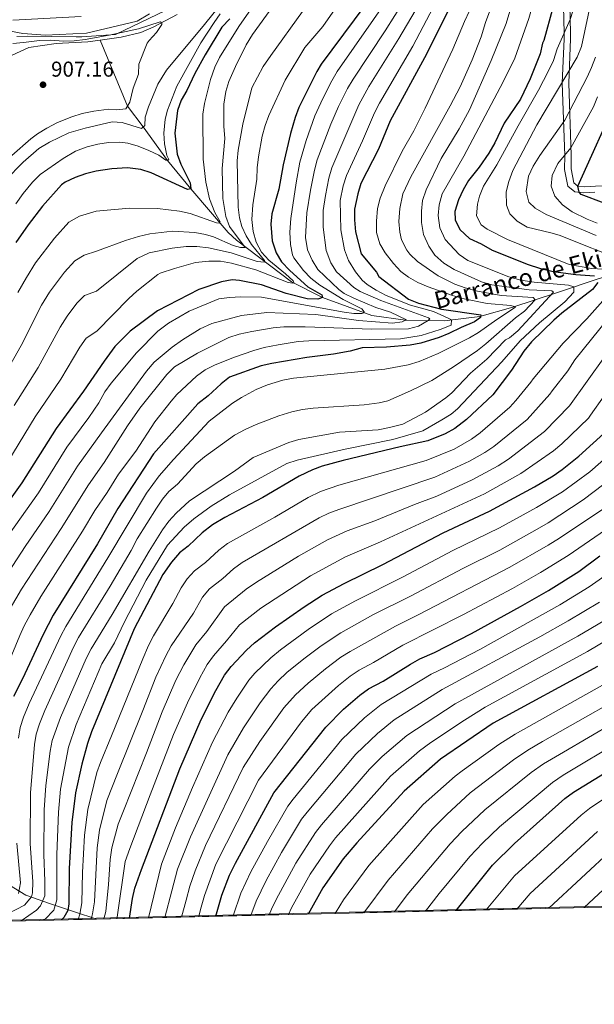
# Model space of a CAD drawing. Units: metres. Extents: x 661647 to 668567, y 4744212 to 4749002.
# Drawn here: x 663389 to 663656, y 4744212 to 4744670 of the extents above; entities that cross this region are included whole.
import ezdxf

# ---------------------------------------------------------------- set-up
doc = ezdxf.new("R2010")
doc.units = ezdxf.units.M
doc.header["$MEASUREMENT"] = 0
doc.linetypes.add('DGN Style 3', pattern=[120.35282000000004, 85.96630000000002, -34.38652000000001])
for name, color, linetype, lineweight in [('Nivel 11', 7, 'Continuous', 0), ('Nivel 21', 7, 'Continuous', 0), ('Nivel 35', 7, 'Continuous', 0), ('Nivel 4', 7, 'Continuous', 0), ('Nivel 41', 7, 'Continuous', 0), ('Nivel 43', 7, 'Continuous', 0), ('Nivel 49', 7, 'Continuous', 0), ('Nivel 5', 7, 'Continuous', 0), ('Nivel 57', 7, 'Continuous', 0), ('Nivel 61', 7, 'Continuous', 0), ('Nivel 7', 7, 'Continuous', 0)]:
    doc.layers.add(name, color=color, linetype=linetype, lineweight=lineweight)
doc.styles.add('Style-Arial', font='txt')
doc.styles.add('Style-timesi', font='timesi.shx', dxfattribs={"bigfont": 'timesibig.shx'})

# ---------------------------------------------------------------- blocks, each defined once
blk = doc.blocks.new('5PATER')
at = {"layer": 'Nivel 7', "linetype": 'Continuous', "lineweight": 0}
h = blk.add_hatch(color=51, dxfattribs=at)
edge = h.paths.add_edge_path()
edge.add_ellipse((0.04393115639686584, 0.0112321674823761), major_axis=(-10.95721237942168, -11.10700355961716), ratio=0.9994222409660317, start_angle=0, end_angle=360)

msp = doc.modelspace()

# ---------------------------------------------------------------- linework, layer by layer
at = {"layer": 'Nivel 11', "color": 142, "linetype": 'Continuous', "lineweight": 13}
for points in [[(663461.7899999991, 4744672.220000001, 911.38), (663450.9200000018, 4744666.48, 909.89), (663444.9899999984, 4744663.85, 909.73), (663435.7399999984, 4744661.75, 907.76), (663426.129999999, 4744660.369999999, 907.76)], [(663426.129999999, 4744660.369999999, 907.76), (663420.2600000016, 4744659.52, 907.76), (663405.6900000013, 4744658.84, 907.34), (663392.9200000018, 4744656.92, 906.6), (663383.1900000013, 4744652.359999999, 905.94), (663382.3500000015, 4744651.5, 905.88)]]:
    msp.add_polyline3d(points, dxfattribs=at)
at = {"layer": 'Nivel 11', "color": 142, "linetype": 'DGN Style 3', "lineweight": 13}
for points in [[(663796.379999999, 4744571.59, 1050.14), (663782.6600000001, 4744570.27, 1050), (663701.129999999, 4744564.199999999, 1025), (663674.1099999994, 4744554.040000001, 1009.2), (663657.879999999, 4744549.52, 1000), (663638.1099999994, 4744542.970000001, 991.6), (663617.6900000013, 4744536.26, 978.11), (663602.4200000018, 4744531.83, 975), (663585.9600000009, 4744529.880000001, 968.74), (663567.8500000015, 4744530.24, 959.69), (663552.2199999988, 4744532.41, 954.75), (663529.2899999991, 4744540.790000001, 950), (663514.9800000004, 4744548.050000001, 944.4), (663489.3299999982, 4744567.35, 933.21), (663485.5500000007, 4744570.98, 931.4), (663468.2100000009, 4744591.23, 925), (663457.3099999987, 4744604.43, 920), (663446.0599999987, 4744620.02, 915), (663438.7399999984, 4744629.699999999, 910), (663426.129999999, 4744660.369999999, 907.76)], [(663245.6000000015, 4744324.59, 890.39), (663251.0199999996, 4744326.09, 891.58), (663260.8500000015, 4744326.34, 893.99), (663271.4200000018, 4744325.6, 896.52), (663282.9699999988, 4744321.92, 903.33), (663292.0599999987, 4744316.02, 909.1), (663298.9400000013, 4744312.33, 913.96), (663305.3299999982, 4744307.91, 916.5500000000001), (663313.4400000013, 4744304.220000001, 921.2), (663323.2699999996, 4744300.529999999, 926.2), (663332.1099999994, 4744297.34, 932.19), (663340.4699999988, 4744292.91, 937.53), (663349.8000000007, 4744288, 943.52), (663356.6799999997, 4744283.57, 948.19), (663366.0199999996, 4744277.92, 956.2), (663373.0799999982, 4744274.040000001, 963.78), (663381.1900000013, 4744269.369999999, 972.84), (663391.5100000016, 4744262.98, 982.78), (663402.5700000003, 4744259.050000001, 992.7), (663414.6099999994, 4744255.119999999, 1003.15), (663424.0100000016, 4744251.98, 1011.82)]]:
    msp.add_polyline3d(points, dxfattribs=at)
at = {"layer": 'Nivel 21', "color": 7, "linetype": 'Continuous', "lineweight": 0}
for points in [[(663647.4600000009, 4744795.619999999, 979.82), (663638.5399999991, 4744750.58, 988.83), (663637.3500000015, 4744742.779999999, 989.1700000000001), (663635.9800000004, 4744728.93, 990.78), (663635.2699999996, 4744716.279999999, 992.57), (663635.5799999982, 4744705.18, 994.89), (663637.2300000004, 4744693.460000001, 997.96), (663638.9699999988, 4744685.140000001, 1001.46), (663639.3099999987, 4744683.689999999, 1001.83), (663641.4600000009, 4744672.540000001, 1004.34), (663641.6000000015, 4744660.93, 1006.93), (663640.7399999984, 4744640.33, 1010.98), (663641.8399999999, 4744606.77, 1020.88), (663641.8299999982, 4744600.220000001, 1022.61), (663643.2699999996, 4744592.540000001, 1024.49), (663646.5500000007, 4744589.890000001, 1025.97), (663650.6099999994, 4744589.35, 1027.51), (663655.870000001, 4744589.640000001, 1029.84)], [(663385.5500000007, 4744669.560000001, 917.72), (663417.1700000018, 4744671.26, 918.5600000000001)]]:
    msp.add_polyline3d(points, dxfattribs=at)
at = {"layer": 'Nivel 21', "color": 7, "linetype": 'DGN Style 3', "lineweight": 0}
msp.add_polyline3d([(663641.8900000006, 4744685.810000001, 1001.36), (663642.25, 4744684.300000001, 1001.76), (663644.4499999993, 4744672.859999999, 1004.39), (663644.6000000015, 4744660.92, 1007.1), (663643.7399999984, 4744640.35, 1011.14), (663644.8299999982, 4744606.85, 1021.01), (663644.8200000003, 4744600.51, 1022.66), (663646.0500000007, 4744594.01, 1024.06), (663648.0199999996, 4744592.439999999, 1025.05), (663651.1499999985, 4744592.109999999, 1026.44), (663656.0899999999, 4744592.43, 1028.75), (663667.6099999994, 4744592.98, 1031.38), (663683.1600000001, 4744592.800000001, 1035.5), (663691.5500000007, 4744592.369999999, 1038.79), (663696.25, 4744591.779999999, 1038.96), (663707.0199999996, 4744589.380000001, 1038.71), (663718.370000001, 4744585.74, 1037.39), (663728.6499999985, 4744580.779999999, 1036.4), (663742.379999999, 4744572.689999999, 1035.99)], dxfattribs=at)
at = {"layer": 'Nivel 35', "color": 92, "linetype": 'DGN Style 3', "lineweight": 0}
msp.add_polyline3d([(663387.379999999, 4744662.040000001, 923.34), (663392.3299999982, 4744662.26, 923.98), (663414.9800000004, 4744661.91, 924.8100000000001), (663417.5700000003, 4744661.869999999, 924.91), (663433.1400000006, 4744662.99, 926.96), (663470.2100000009, 4744680.790000001, 926.96)], dxfattribs=at)
at = {"layer": 'Nivel 4', "color": 30, "linetype": 'Continuous', "lineweight": 30, "flags": 128}
for points, elevation in [([(663554.4499999993, 4744683.869999999), (663528.75, 4744649.140000001)], 950), ([(663588.870000001, 4744676.310000001), (663577.620000001, 4744653.85), (663560.8200000003, 4744622.91), (663555.3099999987, 4744609.6), (663547.2199999988, 4744593.65), (663545.6900000013, 4744588.9), (663544.2399999984, 4744581.800000001), (663544.1999999993, 4744576.800000001), (663544.6600000001, 4744571.23), (663547.3200000003, 4744561), (663554.3900000006, 4744552.49), (663555.5399999991, 4744550.51), (663569.3500000015, 4744539.949999999), (663574, 4744538.1), (663584.5700000003, 4744535.279999999), (663602.9200000018, 4744532.65), (663602.75, 4744531.5), (663599.9499999993, 4744529.369999999), (663593.6900000013, 4744526.74), (663588.0899999999, 4744523.960000001), (663583.4600000009, 4744522.07), (663575.0300000012, 4744519.43), (663570.1400000006, 4744518.550000001), (663559.1099999994, 4744517.58), (663547.75, 4744517.279999999), (663542.1499999985, 4744515.800000001), (663534.4100000001, 4744514.34), (663522.0700000003, 4744512.880000001), (663505.7699999996, 4744510.1), (663500.8900000006, 4744508.98), (663486.1700000018, 4744503.720000001), (663482.2600000016, 4744500.609999999), (663476.2699999996, 4744495.01), (663471.4899999984, 4744491.23), (663450.870000001, 4744468.1), (663434.3000000007, 4744442.689999999), (663424.7800000012, 4744426.210000001), (663404.2899999991, 4744393.109999999), (663399.6099999994, 4744384.16), (663389.9899999984, 4744363.529999999), (663385.8399999999, 4744355.310000001)], 975), ([(663636.3599999994, 4744675.310000001), (663632.2199999988, 4744660.18), (663631.5599999987, 4744658.859999999), (663630.4899999984, 4744653.970000001), (663625.7699999996, 4744642.41), (663621.3099999987, 4744632.869999999), (663613.7199999988, 4744621.689999999), (663609.370000001, 4744612.68), (663606.6600000001, 4744607.779999999), (663602.1799999997, 4744601.25), (663597.2199999988, 4744595.050000001), (663594.629999999, 4744590.699999999), (663592.5500000007, 4744586.130000001), (663590.7699999996, 4744580.74), (663590.9299999997, 4744576.790000001), (663593.129999999, 4744572.310000001), (663597.6600000001, 4744568.220000001), (663603.0899999999, 4744565.74), (663608.1900000013, 4744562.77), (663624.8000000007, 4744556), (663630.0700000003, 4744554.34), (663636.4800000004, 4744552.85), (663647.0500000007, 4744551.48), (663655.7399999984, 4744550.84)], 1000), ([(663486.3599999994, 4744670.290000001), (663482.5700000003, 4744666.43), (663474.8299999982, 4744653.58), (663470.0300000012, 4744644.76), (663466.2699999996, 4744637)], 925), ([(663528.75, 4744649.140000001), (663526.6700000018, 4744645.800000001), (663518.4100000001, 4744629.029999999), (663516.6499999985, 4744624.35), (663514.4299999997, 4744617.02), (663511.1400000006, 4744602.439999999), (663509.120000001, 4744591.02), (663505.8099999987, 4744579.67), (663505.3099999987, 4744574.74), (663505.9600000009, 4744567), (663507.7600000016, 4744561.560000001), (663510.3099999987, 4744557.26), (663514.2100000009, 4744553.210000001), (663522.5500000007, 4744545.75), (663528.9600000009, 4744541.939999999), (663529.2899999991, 4744540.790000001), (663527.1400000006, 4744539.970000001), (663522.2100000009, 4744540.140000001), (663512.5, 4744542.630000001), (663500.9800000004, 4744546.6), (663490.7600000016, 4744548.68), (663487.3299999982, 4744548.92), (663482.4299999997, 4744547.98), (663471.8999999985, 4744544.49), (663452.7300000004, 4744534.5), (663440.0399999991, 4744525.140000001), (663432.8200000003, 4744518.02), (663427.8500000015, 4744511.17), (663418.370000001, 4744497.18), (663405.6499999985, 4744479.83), (663389.7399999984, 4744454.550000001), (663375.8299999982, 4744435.52)], 950), ([(663466.2699999996, 4744637), (663463.620000001, 4744632.4), (663462.0199999996, 4744627.699999999), (663460.75, 4744617.109999999), (663461.8599999994, 4744607.390000001), (663463.5, 4744602.689999999), (663467.8900000006, 4744594.029999999), (663468.2100000009, 4744591.23), (663466.5599999987, 4744590.91), (663449.8099999987, 4744598.720000001), (663445.0199999996, 4744600.15), (663438.75, 4744600.92), (663431.5399999991, 4744600.449999999), (663424.129999999, 4744599.5), (663419.1900000013, 4744598.199999999), (663414.5, 4744596.449999999), (663409.8099999987, 4744594.369999999), (663408.1400000006, 4744593.15), (663399.2699999996, 4744583.109999999), (663392.5500000007, 4744574.550000001), (663386.879999999, 4744566.310000001)], 925), ([(663660.1700000018, 4744584.52), (663649.5599999987, 4744588.65), (663648.5799999982, 4744589.720000001), (663647.9299999997, 4744592.52), (663666.7199999988, 4744634)], 1025), ([(663657.2100000009, 4744547.710000001), (663654.7399999984, 4744544.42), (663640.5700000003, 4744533.42), (663636.7899999991, 4744530.15), (663626.4899999984, 4744520.16), (663622.9200000018, 4744515.84), (663617.1700000018, 4744506.91), (663608.3999999985, 4744495.449999999), (663596.2899999991, 4744484.050000001), (663590.7600000016, 4744479.84), (663586.379999999, 4744477.43), (663578.1999999993, 4744474.07), (663565.3999999985, 4744471.33), (663538.8900000006, 4744464.949999999), (663529.2600000016, 4744462.27), (663524.7300000004, 4744460.699999999), (663518.4699999988, 4744457.75), (663501.6600000001, 4744447.74), (663483.9100000001, 4744438.51), (663478.2699999996, 4744435.1), (663473.4899999984, 4744431.32), (663466.8900000006, 4744425.08), (663462.8900000006, 4744422.07), (663459.25, 4744417.779999999), (663455.1099999994, 4744411.949999999), (663441.7800000012, 4744386.67), (663422.0899999999, 4744338.939999999), (663420.1900000013, 4744333.460000001), (663417.5700000003, 4744323.82), (663414.5700000003, 4744310.460000001), (663412.8399999999, 4744296.689999999), (663411.6900000013, 4744275.359999999), (663411.5799999982, 4744258.91), (663411.0700000003, 4744255.779999999), (663409.25, 4744252.5), (663408.1499999985, 4744251.470000001)], 1000), ([(663439.7199999988, 4744252.220000001), (663441.0799999982, 4744261.33), (663442.2300000004, 4744266.18), (663445.2300000004, 4744274.890000001), (663463.120000001, 4744321.66), (663473.0399999991, 4744344.550000001), (663479.7800000012, 4744358.01), (663483.8900000006, 4744365.23), (663486.8900000006, 4744369.24), (663493.9899999984, 4744376.83), (663497.6900000013, 4744380.189999999), (663507.4600000009, 4744387.640000001), (663520.8299999982, 4744396.99), (663529.2600000016, 4744402.359999999), (663539.3999999985, 4744407.800000001), (663557.3399999999, 4744416.630000001), (663585.3500000015, 4744431.4), (663606.9200000018, 4744441.49), (663627.7899999991, 4744452.699999999), (663636.5, 4744457.92), (663640.6099999994, 4744460.779999999), (663648.4499999993, 4744467.01), (663661.6900000013, 4744479.050000001)], 1025), ([(663479.7199999988, 4744253.17), (663482.620000001, 4744262.93), (663486.1700000018, 4744272.290000001), (663488.8999999985, 4744277.85), (663506.75, 4744310.5), (663530.9200000018, 4744341.08), (663539.0899999999, 4744349.33), (663546.620000001, 4744355.92), (663550.6999999993, 4744358.83), (663557.4499999993, 4744362.470000001), (663570.2199999988, 4744370.35), (663574.5899999999, 4744372.779999999), (663581.3500000015, 4744375.73), (663598.5899999999, 4744384.560000001), (663621.3299999982, 4744397.1), (663634.3099999987, 4744404.619999999), (663648.4499999993, 4744413.369999999), (663658.1000000015, 4744420.65)], 1050), ([(663657.0500000007, 4744369.18), (663608.6799999997, 4744342.9), (663584.1400000006, 4744326.1), (663567.3299999982, 4744311.310000001), (663545.25, 4744287.26), (663538.9800000004, 4744279.790000001), (663529.4800000004, 4744266.439999999), (663522.620000001, 4744254.189999999)], 1075), ([(663591.4899999984, 4744255.83), (663608.25, 4744276.85), (663618.5, 4744286.949999999), (663641.9699999988, 4744307.890000001), (663645.9200000018, 4744310.85), (663676.8200000003, 4744329.800000001)], 1100)]:
    msp.add_lwpolyline(points, dxfattribs=dict(at, elevation=elevation))
at = {"layer": 'Nivel 49', "color": 7, "linetype": 'Continuous', "lineweight": 0, "extrusion": (-0.4036927454882775, -0.009587975091002584, 0.9148443791015995), "elevation": -312381.4091584299, "flags": 128}
msp.add_lwpolyline([(-4727161.988152608, 710992.2510019876), (-4727161.988152608, 710222.5260698199)], dxfattribs=at)
at = {"layer": 'Nivel 49', "color": 7, "linetype": 'Continuous', "lineweight": 0, "extrusion": (-0.39770812906185, -0.009444381585120305, 0.9174633767811102), "elevation": -307727.1741141317, "flags": 128}
msp.add_lwpolyline([(-4727164.824729806, 712232.6513918526), (-4727164.824729806, 711958.5577536561)], dxfattribs=at)
at = {"layer": 'Nivel 5', "color": 30, "linetype": 'Continuous', "lineweight": 0, "flags": 128}
for points, elevation in [([(663658.1999999993, 4744797.51), (663651.8399999999, 4744787.32), (663646.3900000006, 4744776.880000001), (663644.6400000006, 4744774.119999999), (663641.379999999, 4744770.34), (663634.3099999987, 4744763.119999999), (663631.370000001, 4744759.09), (663628.3999999985, 4744753.42), (663623.5100000016, 4744742.220000001), (663620.0300000012, 4744732.85), (663618.3099999987, 4744727.52), (663617.1499999985, 4744722.65), (663615.5700000003, 4744711.140000001), (663615.3099999987, 4744704.960000001), (663610.3399999999, 4744682.83), (663605.129999999, 4744668.52), (663603.0899999999, 4744661.880000001), (663598.9299999997, 4744651.25), (663593.2600000016, 4744638.630000001), (663588.6799999997, 4744629.74), (663570.4400000013, 4744596.74), (663566.6400000006, 4744588.84), (663565.2100000009, 4744582.130000001), (663564.8000000007, 4744576.060000001)], 985), ([(663656.129999999, 4744766.359999999), (663650.25, 4744753.26), (663648.6900000013, 4744748.51), (663647.4400000013, 4744743.16), (663635.4499999993, 4744706.74), (663625.25, 4744670.42), (663618.7100000009, 4744652), (663613.3000000007, 4744640.92), (663595.0199999996, 4744606.439999999), (663584.9499999993, 4744588.960000001), (663583.4699999988, 4744583.790000001), (663583.0399999991, 4744578.810000001), (663583.8900000006, 4744573.130000001), (663586.3900000006, 4744567.66)], 995), ([(663659.3099999987, 4744728.42), (663652.2899999991, 4744698.529999999), (663648.0899999999, 4744682.960000001), (663647.0500000007, 4744678.07), (663644.3999999985, 4744669.960000001), (663638.3999999985, 4744656.220000001), (663636.5799999982, 4744650.869999999), (663634.3900000006, 4744646.119999999), (663629.6499999985, 4744637.050000001), (663620.1799999997, 4744620.540000001), (663610.3299999982, 4744602.359999999), (663604.1099999994, 4744592.439999999), (663602.2399999984, 4744587.800000001), (663601.4100000001, 4744584.1), (663600.8200000003, 4744578.75), (663603.120000001, 4744574.550000001), (663605.8299999982, 4744572.49), (663615.2100000009, 4744567.619999999), (663643.8900000006, 4744556.09), (663654.2800000012, 4744554.140000001), (663662.6700000018, 4744553.790000001)], 1005), ([(663517.629999999, 4744721.26), (663474.5, 4744667.65), (663456.8399999999, 4744646.4), (663452.8299999982, 4744639.939999999), (663448.5799999982, 4744629.310000001), (663447.0300000012, 4744624.550000001), (663446.8500000015, 4744620.68), (663445.1999999993, 4744619.290000001), (663436.2399999984, 4744622.040000001), (663431.629999999, 4744622.310000001), (663419.0700000003, 4744619.48), (663411.5799999982, 4744617.290000001), (663402.5300000012, 4744612.98), (663397.5799999982, 4744609.960000001), (663390.3099999987, 4744603.65), (663382.129999999, 4744595.290000001), (663374.4200000018, 4744584.140000001), (663372.6099999994, 4744581.040000001), (663366.5300000012, 4744567.300000001), (663363.629999999, 4744562.369999999), (663352.9899999984, 4744538.310000001)], 915), ([(663670.3900000006, 4744557.359999999), (663639.2300000004, 4744569.640000001), (663635.4299999997, 4744570.84), (663624.4100000001, 4744573.49), (663619.8000000007, 4744576.130000001), (663616.2899999991, 4744579.68), (663614.7899999991, 4744583.710000001), (663614.6400000006, 4744589.800000001), (663615.9299999997, 4744594.630000001), (663617.7600000016, 4744599.68), (663628.8500000015, 4744621.050000001), (663647.6099999994, 4744652.48), (663649.6000000015, 4744657.42), (663654.3299999982, 4744679.4), (663658.7100000009, 4744690.9)], 1010), ([(663544.2699999996, 4744687.92), (663529.5500000007, 4744666.66), (663521.1400000006, 4744656.960000001), (663512.0700000003, 4744641.76), (663504.379999999, 4744625.310000001), (663502.629999999, 4744620.630000001), (663501.370000001, 4744615.77), (663499.5799999982, 4744606.060000001), (663498.9899999984, 4744601.040000001), (663498.8999999985, 4744595.689999999), (663496.9100000001, 4744583.84), (663496.4800000004, 4744576.93), (663497.129999999, 4744571.33), (663498.5199999996, 4744566.390000001), (663501.0700000003, 4744561.859999999), (663504.4100000001, 4744558.15), (663512.0899999999, 4744551.75), (663515.6799999997, 4744548.43), (663516.0899999999, 4744547.689999999), (663515.5100000016, 4744547.439999999), (663513.4600000009, 4744547.689999999), (663498.3299999982, 4744553.640000001), (663487.129999999, 4744556.640000001), (663481.9499999993, 4744557.540000001), (663476.6099999994, 4744557.630000001)], 945), ([(663567.4400000013, 4744678.970000001), (663558.379999999, 4744664.65), (663543.5300000012, 4744642.24), (663541.0100000016, 4744637.92), (663536.8099999987, 4744629.449999999), (663533.1700000018, 4744621.26), (663526.8900000006, 4744604.75), (663525.5500000007, 4744599.92), (663523.7600000016, 4744590.58), (663522.0500000007, 4744580.07), (663521.4600000009, 4744568.6), (663522.3599999994, 4744562.84), (663524.5300000012, 4744558.029999999), (663527.1099999994, 4744553.76), (663536.9699999988, 4744544.439999999), (663539.4100000001, 4744542.6), (663543.8999999985, 4744540.359999999), (663554.0799999982, 4744536.1), (663560.9100000001, 4744533.949999999), (663568.3099999987, 4744530.310000001), (663566.3299999982, 4744529.49), (663561.9299999997, 4744528.75), (663546.1099999994, 4744530.09), (663526.25, 4744532.76), (663503.4100000001, 4744533.699999999), (663491.7800000012, 4744532.390000001), (663477.9899999984, 4744528.58), (663472.5100000016, 4744526.24), (663464.2800000012, 4744521.07), (663459.4400000013, 4744517.67), (663451.1900000013, 4744510.66), (663447.6400000006, 4744506.560000001), (663426.6900000013, 4744477.869999999), (663415.6099999994, 4744462.380000001), (663402.370000001, 4744441.26), (663391.1999999993, 4744424.99), (663379.2600000016, 4744406.84)], 960), ([(663560.9699999988, 4744681.390000001), (663536.1400000006, 4744645.689999999), (663533.6099999994, 4744641.380000001), (663529.4800000004, 4744633.17), (663525.7899999991, 4744625.140000001), (663521.7100000009, 4744613.75), (663518.8599999994, 4744603.6), (663517.0500000007, 4744594.09), (663514.620000001, 4744577.43), (663514.1799999997, 4744571.029999999), (663514.4200000018, 4744565.41), (663515.4400000013, 4744560.51), (663516.0500000007, 4744559.109999999), (663520.4400000013, 4744553.23), (663523.9800000004, 4744549.720000001), (663528.0899999999, 4744546.42), (663538.9400000013, 4744539.73), (663547.6600000001, 4744535.439999999), (663548.7300000004, 4744534.119999999), (663548.5599999987, 4744533.540000001), (663547.5700000003, 4744533.300000001), (663546.3399999999, 4744533.220000001), (663543.9499999993, 4744533.300000001), (663539.4299999997, 4744533.92), (663500.9499999993, 4744540.93), (663491.379999999, 4744541.07), (663486.0700000003, 4744540.77), (663481.120000001, 4744540.060000001), (663467.3299999982, 4744534.300000001), (663457.7300000004, 4744528.82), (663452.7800000012, 4744525.040000001), (663442.9100000001, 4744515.040000001), (663431.1499999985, 4744500.939999999), (663428.2899999991, 4744496.859999999), (663425.3999999985, 4744491.76), (663420.8099999987, 4744484.98), (663410.629999999, 4744471.1), (663397.3999999985, 4744450.02), (663383.5100000016, 4744430.26)], 955), ([(663506.6000000015, 4744676.380000001), (663496.7800000012, 4744662.890000001), (663493.8900000006, 4744658.119999999), (663488.9299999997, 4744648.1), (663485.879999999, 4744641.18), (663484.3999999985, 4744636.41), (663483.4800000004, 4744630.65), (663483.5199999996, 4744620.390000001), (663484.0300000012, 4744614.6), (663482.6900000013, 4744600.609999999), (663483.0700000003, 4744586.790000001), (663484.379999999, 4744578.390000001), (663486.1799999997, 4744573.73), (663493.4299999997, 4744564.02), (663491.2899999991, 4744563.939999999), (663487.9200000018, 4744564.85), (663478.6799999997, 4744568.869999999), (663474.9299999997, 4744570.060000001), (663469.9899999984, 4744570.9), (663459.620000001, 4744571.48), (663449.0799999982, 4744570.26), (663443.8000000007, 4744569.050000001), (663437.8000000007, 4744567.25), (663424.2899999991, 4744562.26), (663418.5599999987, 4744560.439999999), (663414.3299999982, 4744557.779999999), (663409.4400000013, 4744552.460000001), (663402.5300000012, 4744543.199999999), (663398.870000001, 4744537.23), (663389.3200000003, 4744518.49), (663363.3399999999, 4744472.52)], 935), ([(663377.7800000012, 4744357.42), (663388.8000000007, 4744383.560000001), (663390.8299999982, 4744388.130000001), (663393.5899999999, 4744393.27), (663398.5700000003, 4744401.779999999), (663417.8900000006, 4744432.07), (663423.6000000015, 4744441.800000001), (663429.2600000016, 4744450.09), (663434.5799999982, 4744458.609999999), (663442.629999999, 4744469.32), (663451.4899999984, 4744482.869999999), (663459.0199999996, 4744492.48), (663461.6900000013, 4744495.630000001), (663470.8399999999, 4744504.17), (663474.8999999985, 4744507.08), (663479.2399999984, 4744509.26), (663487.9699999988, 4744512.779999999), (663497.4200000018, 4744516.1), (663502.2199999988, 4744517.48), (663508.7800000012, 4744518.76), (663518.0199999996, 4744520.220000001), (663523.0100000016, 4744520.529999999), (663565.5100000016, 4744521.460000001), (663575.1400000006, 4744523), (663584.0399999991, 4744525.869999999), (663589.0599999987, 4744527.92), (663589.2600000016, 4744530.279999999), (663587.7800000012, 4744531.18), (663580.9400000013, 4744534.16), (663570.25, 4744537.18), (663558.9100000001, 4744541.68), (663554.2300000004, 4744544.08), (663550.0300000012, 4744546.790000001), (663547.7300000004, 4744548.779999999), (663544.620000001, 4744552.689999999), (663541.4800000004, 4744557.859999999), (663539.6099999994, 4744562.869999999), (663537.8999999985, 4744572.25), (663537.620000001, 4744585.76), (663538.9800000004, 4744592.57), (663540.4400000013, 4744597.35), (663547.9299999997, 4744613.49), (663553.5399999991, 4744626.59), (663555.8099999987, 4744630.99), (663571.2399999984, 4744657.51), (663582.4600000009, 4744678.710000001)], 970), ([(663496.2300000004, 4744674.890000001), (663490.4499999993, 4744666.73), (663481.4800000004, 4744652.26), (663479.25, 4744647.790000001), (663477.2399999984, 4744642.02), (663474.5300000012, 4744630.880000001), (663473.7800000012, 4744625.93), (663473.9100000001, 4744605.040000001), (663475.1499999985, 4744594.33), (663476.8999999985, 4744586.6), (663479.379999999, 4744580.17), (663481.7600000016, 4744575.9), (663481.5100000016, 4744575.33), (663480.0300000012, 4744575.41), (663467.8599999994, 4744579.800000001), (663462.9499999993, 4744580.800000001), (663452.6900000013, 4744582.1), (663439.6499999985, 4744582.310000001), (663424.1700000018, 4744580.869999999), (663416.5300000012, 4744578.449999999), (663411.4400000013, 4744575.800000001), (663404.7899999991, 4744568.33), (663396.0899999999, 4744556.84), (663391.7800000012, 4744550.09), (663387.879999999, 4744543.1)], 930), ([(663617.8099999987, 4744678.49), (663614.5799999982, 4744668.040000001), (663607.7199999988, 4744650.9), (663597.5500000007, 4744627.869999999), (663592.7699999996, 4744619.09), (663584.5399999991, 4744605.359999999), (663577.5300000012, 4744590.76), (663575.7800000012, 4744585.77), (663575.3399999999, 4744580.790000001), (663575.3299999982, 4744575.52), (663576.1999999993, 4744570.060000001), (663578.6799999997, 4744564.59), (663581.4800000004, 4744560.449999999), (663585.75, 4744556.66), (663590.4400000013, 4744553.77), (663603.2300000004, 4744547.970000001), (663608.0399999991, 4744546.66), (663625.3999999985, 4744544.33), (663635.8500000015, 4744543.9), (663636.5899999999, 4744543.16), (663620, 4744525.27), (663616.25, 4744521.960000001), (663614.3500000015, 4744521.060000001), (663605.6700000018, 4744512.09), (663598.1099999994, 4744505.529999999), (663589.370000001, 4744496.49), (663586.629999999, 4744494.15), (663577.2600000016, 4744487.460000001), (663566.7100000009, 4744481.880000001), (663560.4200000018, 4744480.23), (663555.1499999985, 4744479.23), (663537.1700000018, 4744478.09), (663518.4100000001, 4744474.779999999), (663513.6400000006, 4744473.300000001), (663497.0599999987, 4744466.369999999), (663488.3999999985, 4744459.99), (663467.5599999987, 4744446.17), (663461.3900000006, 4744440.43), (663458, 4744436.73), (663454.9499999993, 4744432.779999999), (663448.7600000016, 4744422.83), (663431.6700000018, 4744393.4), (663421.9200000018, 4744377.460000001), (663419.629999999, 4744373.02), (663407.5899999999, 4744345.49), (663403.8399999999, 4744334.779999999), (663402.8500000015, 4744329.880000001), (663400.8000000007, 4744313.859999999), (663400.1099999994, 4744302.6), (663399.8500000015, 4744281.880000001), (663400.379999999, 4744269.52), (663400.3399999999, 4744262.65), (663398.3900000006, 4744258), (663396.4800000004, 4744256.029999999), (663389.3099999987, 4744251.029999999)], 990), ([(663599.9699999988, 4744678.869999999), (663595.2699999996, 4744669), (663589.9499999993, 4744656.18), (663577.0100000016, 4744628.790000001), (663571.8099999987, 4744618.26), (663566.2699999996, 4744608.73), (663558.5199999996, 4744592.609999999), (663556.120000001, 4744586.939999999), (663554.9499999993, 4744582.08), (663554.370000001, 4744576.130000001), (663554.4600000009, 4744570.939999999), (663555.9299999997, 4744565.720000001)], 980), ([(663377.6900000013, 4744665.73), (663390.1900000013, 4744663.449999999), (663400.6999999993, 4744662.720000001), (663419.6600000001, 4744663.57), (663443.2800000012, 4744669.23), (663448.9299999997, 4744672.550000001)], 915), ([(663572.4100000001, 4744673.970000001), (663564.8099999987, 4744661.08), (663550.9100000001, 4744638.779999999), (663546.2699999996, 4744630.27), (663533.6700000018, 4744601.050000001), (663532.2600000016, 4744596.25), (663530.6900000013, 4744588.17), (663529.6700000018, 4744581.220000001), (663529.5799999982, 4744577.029999999), (663529.6600000001, 4744573.49), (663531.120000001, 4744562.619999999), (663533.1499999985, 4744556.84), (663535.879999999, 4744552.66), (663543.9299999997, 4744545.4), (663546.8900000006, 4744543.5), (663556.4699999988, 4744539.34), (663578.5500000007, 4744531.27), (663579.129999999, 4744530.77), (663578.4699999988, 4744530.029999999), (663573.9600000009, 4744527.390000001), (663569.2300000004, 4744526.199999999), (663552.3099999987, 4744526.07), (663521.25, 4744527.029999999), (663511.370000001, 4744527.02), (663506.3900000006, 4744526.640000001), (663496.5199999996, 4744524.98), (663490.6000000015, 4744523.619999999), (663485.8399999999, 4744522.060000001), (663471.3500000015, 4744514.93), (663460.5700000003, 4744508.52), (663457.0599999987, 4744504.869999999), (663444.4600000009, 4744489.290000001), (663438.7899999991, 4744481.08), (663427.9800000004, 4744463.98), (663420.5899999999, 4744453.65), (663408.0100000016, 4744433.380000001), (663389.5300000012, 4744405.109999999), (663382.7699999996, 4744393.51)], 965), ([(663520, 4744673.66), (663505.2699999996, 4744653.27), (663501.8099999987, 4744648.01), (663496.4400000013, 4744638.140000001), (663492.3399999999, 4744621.26), (663490.1400000006, 4744609.27), (663489.7300000004, 4744604.27), (663490.1700000018, 4744582.77), (663490.8200000003, 4744577.82), (663491.8900000006, 4744573.790000001), (663493.8599999994, 4744569.34), (663496.3200000003, 4744565.390000001), (663502.4200000018, 4744557.869999999), (663502.4200000018, 4744557.130000001), (663498.9699999988, 4744557.380000001), (663486.9600000009, 4744561.439999999), (663476.3500000015, 4744563.76), (663471, 4744564.43), (663466, 4744564.369999999), (663459.5500000007, 4744563.699999999), (663448.8299999982, 4744561.560000001), (663443.2699999996, 4744558.82), (663424.4100000001, 4744543.65), (663418.7100000009, 4744541.609999999), (663415.1999999993, 4744538.07), (663410.6700000018, 4744532.029999999), (663407.4600000009, 4744526.970000001), (663397.2300000004, 4744508.210000001), (663386.1900000013, 4744490.560000001)], 940), ([(663481.8599999994, 4744672.59), (663479.0100000016, 4744668.48), (663472.870000001, 4744659.02), (663461.6700000018, 4744638.98), (663457.3399999999, 4744627.800000001), (663456.1900000013, 4744623.560000001), (663455.620000001, 4744617.08), (663455.9499999993, 4744612.09), (663457.0799999982, 4744606.65), (663457.9699999988, 4744604.84), (663457.3099999987, 4744604.43), (663456.4899999984, 4744604.6), (663453.370000001, 4744606.83), (663448.6499999985, 4744609.07), (663443.7100000009, 4744611.1), (663438.9200000018, 4744612.49), (663435.0199999996, 4744612.92), (663429.9800000004, 4744612.800000001), (663425.0100000016, 4744612.060000001), (663420.0599999987, 4744610.77), (663414.5399999991, 4744608.74), (663408.8399999999, 4744605.300000001), (663398.1400000006, 4744597.91), (663394.6400000006, 4744594.34), (663390.2600000016, 4744589.060000001), (663386.879999999, 4744584.26)], 920), ([(663385.4200000018, 4744658.82), (663390.379999999, 4744659.18), (663397.8599999994, 4744660.24), (663402.879999999, 4744660.380000001), (663409.0500000007, 4744659.859999999), (663414.0399999991, 4744660.060000001), (663419.0300000012, 4744660.6), (663430.2899999991, 4744662.65), (663443.879999999, 4744665.58), (663453.9299999997, 4744668.859999999), (663454.75, 4744668.359999999), (663454.6600000001, 4744667.540000001), (663452.1900000013, 4744663.92), (663448.75, 4744660.24), (663447.8999999985, 4744658.91), (663443.9499999993, 4744649.16), (663443.8200000003, 4744644.550000001), (663441.3999999985, 4744637.98), (663439.8099999987, 4744631.48), (663437.9899999984, 4744628.449999999), (663433.620000001, 4744627.970000001), (663430.120000001, 4744628.220000001), (663423.1099999994, 4744627.33), (663417.6700000018, 4744626.18), (663412.870000001, 4744624.77), (663406.3000000007, 4744622.02), (663401.2100000009, 4744619.48), (663396.9499999993, 4744616.859999999), (663393.7899999991, 4744614.460000001), (663385.0700000003, 4744606.68)], 910), ([(663656.0799999982, 4744652.369999999), (663654.370000001, 4744647.66), (663652.2600000016, 4744643.119999999), (663641.8599999994, 4744623.16), (663630.3399999999, 4744606.790000001), (663627.1499999985, 4744601.689999999), (663625.0899999999, 4744597.130000001), (663623.9800000004, 4744590.01), (663625.2300000004, 4744585.109999999), (663628.1099999994, 4744582.220000001), (663633.2899999991, 4744579.25), (663656.4800000004, 4744569.58)], 1015), ([(663657.129999999, 4744634.02), (663655.2899999991, 4744629.369999999), (663644.7199999988, 4744610.290000001), (663638.5799999982, 4744602.970000001), (663636, 4744597.5), (663635.5199999996, 4744592.49), (663637.3200000003, 4744587.83), (663640.7699999996, 4744583.869999999), (663645.370000001, 4744580.57), (663652.2399999984, 4744577.119999999), (663656.879999999, 4744575.279999999)], 1020), ([(663564.8000000007, 4744576.060000001), (663565.2100000009, 4744571.060000001), (663566.1099999994, 4744567.52), (663568.4899999984, 4744562.75), (663569.870000001, 4744560.880000001), (663573.4200000018, 4744557.390000001), (663583.120000001, 4744550.790000001), (663590.8500000015, 4744546.98), (663595.5399999991, 4744545.25), (663601.3399999999, 4744543.67), (663612.3599999994, 4744541.699999999), (663627.129999999, 4744540.76), (663628.120000001, 4744539.68), (663623.2300000004, 4744534.390000001), (663618.9400000013, 4744531.27), (663605.2300000004, 4744519.16), (663601.3099999987, 4744516.07), (663590.1799999997, 4744508.439999999), (663580.1700000018, 4744502.18), (663570.2399999984, 4744497.279999999), (663559.6999999993, 4744492.77), (663555.6700000018, 4744491.790000001), (663548.75, 4744490.9), (663524.9400000013, 4744489.279999999), (663519.9899999984, 4744488.640000001), (663515.0899999999, 4744487.58), (663509.0700000003, 4744485.779999999), (663498.4499999993, 4744481.68), (663493.370000001, 4744479.4), (663488.5199999996, 4744476.699999999), (663474.4699999988, 4744466.619999999), (663470.6000000015, 4744463.460000001), (663461.9499999993, 4744453.93), (663457.9100000001, 4744450.560000001), (663455, 4744446.99), (663452.2100000009, 4744442.83), (663443.3000000007, 4744428.529999999), (663440.4899999984, 4744423.18), (663430.6700000018, 4744406.58), (663416.0399999991, 4744382.68), (663413.6900000013, 4744378.27), (663400.3399999999, 4744348.76), (663397.879999999, 4744342.630000001), (663396.379999999, 4744337.84), (663395.4899999984, 4744332.92), (663393.6499999985, 4744310.57), (663393.5899999999, 4744286.970000001), (663394.75, 4744269.09), (663394.620000001, 4744264.109999999), (663394.1099999994, 4744262.18), (663390.8500000015, 4744258.359999999), (663379.6700000018, 4744252.35)], 985), ([(663555.9299999997, 4744565.720000001), (663558.4600000009, 4744561.42), (663562.3299999982, 4744556.48), (663565.7699999996, 4744552.84), (663569.2800000012, 4744550.15), (663573.6600000001, 4744547.73), (663578.3500000015, 4744545.75), (663589.7800000012, 4744541.609999999), (663595.129999999, 4744540.040000001), (663605.8200000003, 4744537.960000001), (663616.7699999996, 4744537.040000001), (663618.3299999982, 4744536.619999999), (663618.9899999984, 4744536.210000001), (663610.2600000016, 4744530.550000001), (663601.8599999994, 4744524.5), (663597.5700000003, 4744521.939999999), (663583.1000000015, 4744514.65), (663574.2899999991, 4744510.970000001), (663569.1900000013, 4744509.48), (663558.370000001, 4744507.439999999), (663515.8200000003, 4744503.300000001), (663510.9400000013, 4744502.23), (663503.7199999988, 4744500.060000001), (663498.5899999999, 4744497.91), (663491.7800000012, 4744494.27), (663487.5700000003, 4744491.59), (663476.6400000006, 4744483.18), (663460.0599999987, 4744465.460000001), (663453.5300000012, 4744457.9), (663447.5300000012, 4744449.779999999), (663429.6700000018, 4744419.76), (663410.1700000018, 4744387.890000001), (663407.7600000016, 4744383.51), (663393.0899999999, 4744352.040000001), (663390.4499999993, 4744345.689999999), (663388.9600000009, 4744340.880000001), (663388.129999999, 4744335.960000001)], 980), ([(663586.3900000006, 4744567.66), (663592.7800000012, 4744560.74), (663596.8299999982, 4744557.880000001), (663615.8299999982, 4744550.279999999), (663621.4200000018, 4744548.790000001), (663627.5899999999, 4744547.869999999), (663643.6400000006, 4744546.529999999), (663646.1099999994, 4744545.619999999), (663646.1400000006, 4744543.23), (663641.9100000001, 4744538.779999999), (663630.120000001, 4744529), (663621.1400000006, 4744520.540000001), (663612.6400000006, 4744510.76), (663592.1099999994, 4744488.99), (663589.0599999987, 4744486.49), (663584.8399999999, 4744483.800000001), (663575.879999999, 4744478.810000001), (663562.0500000007, 4744474.720000001), (663539.8299999982, 4744470.290000001), (663517.5199999996, 4744465.060000001), (663512.7300000004, 4744463.609999999), (663486.1400000006, 4744449.060000001), (663477.6700000018, 4744443.74), (663469.5599999987, 4744437.85), (663465.0300000012, 4744434.050000001), (663457.2800000012, 4744425.6), (663447.4100000001, 4744409.42), (663437.3399999999, 4744389.970000001), (663432.6799999997, 4744380.210000001), (663426.8599999994, 4744370.460000001), (663414.8399999999, 4744342.210000001), (663411.3099999987, 4744331.720000001), (663407.6900000013, 4744312.16), (663406.6999999993, 4744301.560000001), (663405.9299999997, 4744281.790000001), (663405.9600000009, 4744260.779999999), (663404.4800000004, 4744256), (663400.4200000018, 4744251.689999999), (663399.8999999985, 4744251.279999999)], 995), ([(663476.6099999994, 4744557.630000001), (663470.3500000015, 4744557.07), (663460.5599999987, 4744554.25), (663453.9299999997, 4744551.970000001), (663452.8099999987, 4744551.34), (663443.0799999982, 4744543.619999999), (663439.379999999, 4744540.26), (663424.5199999996, 4744525.040000001)], 945), ([(663662.0799999982, 4744541.949999999), (663652.0700000003, 4744530.790000001), (663641.1799999997, 4744519.449999999), (663627.1600000001, 4744502.93), (663626.0700000003, 4744501.34), (663619.120000001, 4744492.83), (663616.4100000001, 4744489.76), (663602.5899999999, 4744477.779999999), (663598.5700000003, 4744474.82), (663590.4899999984, 4744470.24), (663577.4200000018, 4744465.02), (663536.879999999, 4744453.449999999), (663528.370000001, 4744450.550000001), (663522.6499999985, 4744447.76), (663507.1799999997, 4744438.66), (663485.1400000006, 4744426.33), (663481.1400000006, 4744423.33), (663475, 4744417.59), (663469.8500000015, 4744413.689999999), (663466.5, 4744409.960000001), (663463.7300000004, 4744405.779999999), (663459.8900000006, 4744398.52), (663450.7600000016, 4744383.439999999), (663448.4499999993, 4744379), (663445.8900000006, 4744372.859999999), (663431.3000000007, 4744337), (663426.1900000013, 4744324.6), (663424.5500000007, 4744319.890000001), (663420.3500000015, 4744302.76), (663418.7899999991, 4744290.800000001), (663417.8000000007, 4744273.52)], 1005), ([(663421.8200000003, 4744251.800000001), (663422.5199999996, 4744254.279999999), (663423.379999999, 4744259.880000001), (663424.7399999984, 4744284.92), (663425.7800000012, 4744293.18), (663429.1600000001, 4744306.99), (663434.129999999, 4744319.560000001), (663445.870000001, 4744348.75), (663451.8599999994, 4744364.220000001), (663456.5, 4744374.210000001), (663459.0399999991, 4744378.890000001), (663469.3399999999, 4744393.939999999), (663473.5799999982, 4744401.49), (663476.8099999987, 4744405.32), (663483.120000001, 4744410.1), (663487.9800000004, 4744414.609999999), (663492.0100000016, 4744417.560000001), (663527.7300000004, 4744438.26), (663532.2300000004, 4744440.449999999), (663536.8999999985, 4744442.25), (663581.5399999991, 4744457.199999999), (663597.6999999993, 4744464.619999999), (663604.7600000016, 4744468.699999999), (663608.8900000006, 4744471.51), (663624.4200000018, 4744484.07), (663634.9800000004, 4744495.77), (663636.0100000016, 4744497.310000001), (663643.3500000015, 4744506.68), (663646.4800000004, 4744511.689999999), (663670.3999999985, 4744541.359999999)], 1010), ([(663424.5199999996, 4744525.040000001), (663419.5700000003, 4744521.77), (663416.6600000001, 4744517.699999999), (663407.8000000007, 4744502.699999999), (663395.9200000018, 4744485.199999999), (663380.6099999994, 4744459.99)], 945), ([(663660.5500000007, 4744513.279999999), (663644.0399999991, 4744490.380000001), (663632.4299999997, 4744478.380000001)], 1015), ([(663660.1600000001, 4744495.02), (663653.7699999996, 4744486.01), (663652.870000001, 4744484.710000001), (663640.4400000013, 4744472.699999999), (663636.6000000015, 4744469.49), (663621.4899999984, 4744458.970000001), (663604.5599999987, 4744449.550000001), (663556.2300000004, 4744427.16), (663539.9699999988, 4744420.199999999), (663523.7399999984, 4744411.439999999), (663500.6700000018, 4744396.369999999), (663490.7300000004, 4744388.57), (663484.8099999987, 4744381.199999999), (663478.6700000018, 4744374.24), (663475.8200000003, 4744370.130000001), (663472.3200000003, 4744364), (663466.5799999982, 4744352.34), (663460.129999999, 4744337.66), (663449.2699999996, 4744309.51), (663439.7800000012, 4744284.699999999), (663437.6000000015, 4744278.58), (663433.9699999988, 4744252.779999999), (663433.8099999987, 4744252.08)], 1020), ([(663632.4299999997, 4744478.380000001), (663615.7699999996, 4744465.66), (663610.9699999988, 4744462.560000001), (663598.8999999985, 4744455.960000001), (663582.4899999984, 4744448.470000001), (663572.0599999987, 4744444.57), (663553.6400000006, 4744436.970000001), (663540.7300000004, 4744432.24), (663531.6099999994, 4744428.109999999), (663518.2199999988, 4744420.51), (663498.6999999993, 4744408.390000001), (663493.870000001, 4744405.109999999), (663483.7699999996, 4744396.939999999), (663475.6400000006, 4744385.57), (663470.4400000013, 4744379.24), (663464.9100000001, 4744369.960000001), (663461.2399999984, 4744362.869999999), (663454.8599999994, 4744348.189999999), (663447.5700000003, 4744329.130000001), (663436.9499999993, 4744302.130000001), (663434.3999999985, 4744295.939999999), (663431.4699999988, 4744285.01), (663430.7399999984, 4744279.59), (663430, 4744267.85), (663428.629999999, 4744255.4), (663427.75, 4744251.939999999)], 1015), ([(663448.5500000007, 4744252.43), (663454.5899999999, 4744277.43), (663461.129999999, 4744294.210000001), (663468.9699999988, 4744313.050000001), (663478.1900000013, 4744334.07), (663485.5799999982, 4744347.98), (663489.5100000016, 4744354.51), (663495.0700000003, 4744362.82), (663497.8599999994, 4744366.119999999), (663505.2699999996, 4744373.310000001), (663509.8099999987, 4744376.949999999), (663522.7100000009, 4744386.48), (663533.5500000007, 4744393.66), (663544.7100000009, 4744399.779999999), (663566.8500000015, 4744410.939999999), (663589.9200000018, 4744423.09), (663611.5300000012, 4744433.619999999), (663628.75, 4744443.140000001), (663640.8200000003, 4744450.470000001), (663653.5, 4744459.779999999), (663668.879999999, 4744473.109999999)], 1030), ([(663456.1400000006, 4744252.609999999), (663459.3000000007, 4744264.91), (663462.0399999991, 4744274.98), (663468.0700000003, 4744290.119999999), (663485.3299999982, 4744328.18), (663492.6900000013, 4744340.710000001), (663500.3900000006, 4744352.310000001), (663505.2899999991, 4744358.92), (663508.7600000016, 4744362.529999999), (663512.8399999999, 4744366.43), (663520.7300000004, 4744372.790000001), (663528.6900000013, 4744378.84), (663537.8399999999, 4744384.949999999), (663552.6700000018, 4744393.17), (663570.4800000004, 4744402.140000001), (663594.4899999984, 4744414.779999999), (663611.7399999984, 4744423.359999999), (663629.0899999999, 4744433.040000001), (663634.1099999994, 4744435.98), (663650.5, 4744446.619999999), (663669.5500000007, 4744461.24)], 1035), ([(663471.8200000003, 4744252.98), (663472.6900000013, 4744256.32), (663474.4899999984, 4744262.859999999), (663479.8200000003, 4744277.42), (663499.6099999994, 4744316.390000001), (663519.629999999, 4744343.58), (663524.4200000018, 4744349.17), (663536.75, 4744360.41), (663542.2399999984, 4744364.779999999), (663546.4100000001, 4744367.529999999), (663552.9600000009, 4744371.060000001), (663566.7199999988, 4744379.210000001), (663594.8599999994, 4744393.35), (663617.5399999991, 4744405.550000001), (663630.620000001, 4744412.970000001), (663643.4299999997, 4744420.76), (663680.5899999999, 4744446.380000001)], 1045), ([(663659.5500000007, 4744442.369999999), (663639.4699999988, 4744428.82), (663634.120000001, 4744425.609999999), (663616.3900000006, 4744415.42), (663574.1000000015, 4744393.33), (663563.25, 4744388.029999999), (663542.129999999, 4744376.24), (663537.9100000001, 4744373.560000001), (663530.7199999988, 4744368.119999999), (663522.6099999994, 4744361.439999999), (663516.8200000003, 4744356.08), (663511.4499999993, 4744349.99), (663500.2699999996, 4744334.300000001), (663492.4699999988, 4744322.279999999), (663475.0100000016, 4744286.029999999), (663470.129999999, 4744274.300000001), (663467.6600000001, 4744267.119999999), (663465.9899999984, 4744260.619999999), (663463.8399999999, 4744252.800000001)], 1040), ([(663487.879999999, 4744253.369999999), (663491.3999999985, 4744263.9), (663496.0399999991, 4744273.82), (663503.75, 4744287.880000001), (663513.1900000013, 4744304.359999999), (663515.7300000004, 4744307.630000001), (663538.370000001, 4744335.359999999), (663548.8099999987, 4744345.4), (663556.6400000006, 4744351.619999999), (663579.7600000016, 4744365.67), (663585.9899999984, 4744368.6), (663602.379999999, 4744377.189999999), (663639.5500000007, 4744397.939999999), (663653.2100000009, 4744406.279999999), (663663.5300000012, 4744413.6)], 1055), ([(663657.9699999988, 4744399.189999999), (663643.4100000001, 4744390.439999999), (663630.3500000015, 4744383.07), (663584.9299999997, 4744358.560000001), (663562.5799999982, 4744344.41), (663554.8399999999, 4744338.08), (663544.7600000016, 4744328.43), (663522.2800000012, 4744301.6), (663519.6400000006, 4744298.220000001), (663510.3399999999, 4744282.810000001), (663503.1799999997, 4744269.790000001), (663498.5399999991, 4744260.140000001), (663496.120000001, 4744253.560000001)], 1060), ([(663684.7300000004, 4744395.380000001), (663652.5, 4744376.27), (663604.879999999, 4744350.32), (663595.2600000016, 4744344.35), (663579.6600000001, 4744333.9), (663574.4499999993, 4744330), (663560.9800000004, 4744318.199999999), (663535.370000001, 4744289.540000001), (663532.5300000012, 4744285.93), (663523.5599999987, 4744272.689999999), (663514.9499999993, 4744257.130000001), (663513.5700000003, 4744253.98)], 1070), ([(663663.4299999997, 4744392.529999999), (663647.9499999993, 4744383.359999999), (663590.8900000006, 4744351.93), (663568.5100000016, 4744337.210000001), (663557.129999999, 4744327.439999999), (663551.1600000001, 4744321.49), (663528.8299999982, 4744295.57), (663526.0899999999, 4744292.07), (663516.9499999993, 4744277.75), (663507.7600000016, 4744260.92), (663505.6700000018, 4744256.380000001), (663504.620000001, 4744253.76)], 1065), ([(663677.0700000003, 4744370.41), (663618.8900000006, 4744337.83), (663611.2899999991, 4744332.970000001), (663594.2899999991, 4744320.68), (663591.0100000016, 4744318.27), (663576.1400000006, 4744305.07), (663550.8500000015, 4744276.73), (663539.0799999982, 4744260.810000001), (663535.6799999997, 4744255.189999999), (663535.3000000007, 4744254.49)], 1080), ([(663681.8900000006, 4744362.9), (663631.5100000016, 4744334.390000001), (663624.6600000001, 4744330.34), (663618.0300000012, 4744325.869999999), (663597.8900000006, 4744310.439999999), (663587.0199999996, 4744300.449999999), (663580.4200000018, 4744293.75), (663559.7899999991, 4744269.92), (663548.5199999996, 4744254.810000001)], 1085), ([(663562.7100000009, 4744255.140000001), (663568.7199999988, 4744263.130000001), (663588.6600000001, 4744286.810000001), (663594.1000000015, 4744292.58), (663604.75, 4744302.609999999), (663626.3399999999, 4744319.98), (663632.0599999987, 4744323.92), (663641.2699999996, 4744329.449999999), (663664.5700000003, 4744343.08)], 1090), ([(663577.1999999993, 4744255.49), (663583.5300000012, 4744263.68), (663597.8299999982, 4744281), (663603.6700000018, 4744287.18), (663611.629999999, 4744294.779999999), (663636.1999999993, 4744315.369999999), (663641.1099999994, 4744318.689999999), (663668.5599999987, 4744335.140000001)], 1095), ([(663683.2100000009, 4744323.16), (663653.379999999, 4744303.24), (663649.5100000016, 4744300.07), (663618.4899999984, 4744271.949999999), (663605.370000001, 4744256.16)], 1105), ([(663619.5399999991, 4744256.49), (663625.8099999987, 4744263.76), (663657.0399999991, 4744292.470000001)], 1110), ([(663387.3599999994, 4744287.050000001), (663389.1099999994, 4744268.67), (663388.1900000013, 4744263.76)], 980), ([(663664.5799999982, 4744284.76), (663634.4899999984, 4744256.85)], 1115), ([(663673.0100000016, 4744277.859999999), (663650.9100000001, 4744257.24)], 1120), ([(663417.8000000007, 4744273.52), (663417.4800000004, 4744259.390000001), (663416.5700000003, 4744254.060000001), (663415.8000000007, 4744251.66)], 1005)]:
    msp.add_lwpolyline(points, dxfattribs=dict(at, elevation=elevation))
at = {"layer": 'Nivel 57', "color": 92, "linetype": 'DGN Style 3', "lineweight": 0}
for points in [[(663470.2100000009, 4744680.790000001, 926.96), (663433.1400000006, 4744662.99, 926.96), (663417.5700000003, 4744661.869999999, 924.91), (663414.9800000004, 4744661.91, 924.8100000000001), (663392.3299999982, 4744662.26, 923.98), (663387.379999999, 4744662.040000001, 923.34)], [(663172.9800000004, 4744245.890000001, 903.12), (663424.379999999, 4744251.859999999, 1012.16), (664128.3599999994, 4744268.58, 1322.98)]]:
    msp.add_polyline3d(points, dxfattribs=at)
at = {"layer": 'Nivel 61', "color": 7, "linetype": 'Continuous', "lineweight": 0}
msp.add_3dface([(661755.7899999991, 4744212.23), (661646.8299999982, 4748838.84), (668452.9699999988, 4749002.33), (668566.5700000003, 4744375.699999999)], dxfattribs=at)

# ---------------------------------------------------------------- block references
at = {"layer": 'Nivel 7', "color": 51, "linetype": 'Continuous', "lineweight": 0, "xscale": 0.1000009313241567, "yscale": 0.1000009313241567, "zscale": 0.1000009313241567}
msp.add_blockref('5PATER', (663399.5199999996, 4744639.609999999, 907.16), dxfattribs=at)

# ---------------------------------------------------------------- texts
at = {"layer": 'Nivel 41', "color": 7, "linetype": 'Continuous', "lineweight": 0, "style": 'Style-Arial'}
msp.add_text('907.16', height=6.99996, dxfattribs=at).set_placement((663403.2699999996, 4744643.359999999, 907.16))
at = {"layer": 'Nivel 43', "color": 142, "linetype": 'Continuous', "lineweight": 0, "style": 'Style-timesi'}
msp.add_text('Barranco de Ekiminea', height=7.999980000000001, rotation=14.5169999966054, dxfattribs=at).set_placement((663582.4800000004, 4744535.279999999, 973.65))

doc.saveas('drawing.dxf')
